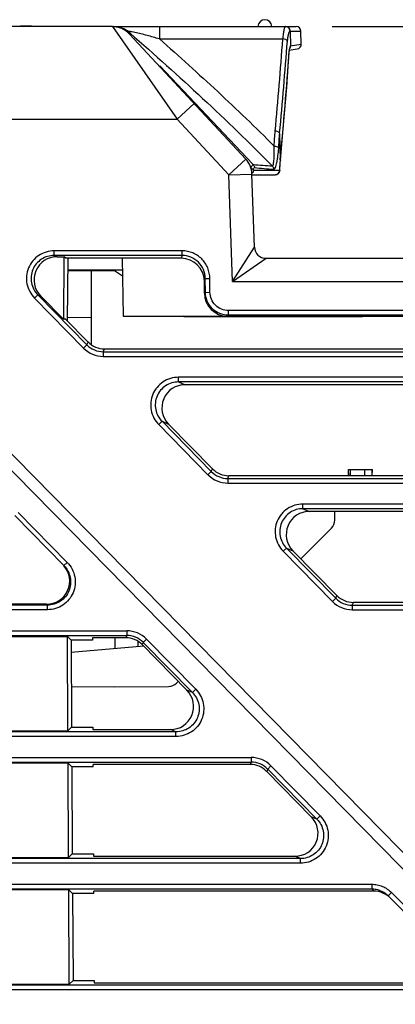
# Model space of a CAD drawing. Units: inches. Extents: x 0 to 22, y 0 to 17.
# Drawn here: x 11.8 to 12.5, y 6.3 to 7.9 of the extents above; entities that cross this region are included whole.
import ezdxf

# ---------------------------------------------------------------- set-up
doc = ezdxf.new("R2010")
doc.units = ezdxf.units.IN
doc.header["$LTSCALE"] = 1.21
doc.header["$MEASUREMENT"] = 0
doc.layers.get('0').update_dxf_attribs({"linetype": 'CONTINUOUS'})
doc.layers.add('AXIS_PART', color=7, linetype='CONTINUOUS')
doc.styles.get("Standard").update_dxf_attribs({"font": 'txt', "width": 0.8})
doc.dimstyles.new('DIMSTYLE_1', dxfattribs={"dimtxt": 0.15625, "dimasz": 0.1875, "dimexe": 0.125, "dimexo": 0.0625, "dimgap": 0.078125, "dimtad": 0, "dimtih": 1, "dimtoh": 1, "dimzin": 4, "dimdsep": 46, "dimtxsty": 'STANDARD', "dimblk": 'CLOSED', "dimblk1": 'CLOSED', "dimblk2": 'CLOSED', "dimcen": 0.09, "dimadec": 0, "dimazin": 0, "dimtfac": 1, "dimtofl": 0, "dimtmove": 0, "dimatfit": 3, "dimldrblk": 'CLOSED', "dimfxl": 1, "dimtolj": 1, "dimtzin": 4, "dimarcsym": 0})

# ---------------------------------------------------------------- blocks, each defined once
blk = doc.blocks.new('_CLOSED')
at = {"color": 0, "linetype": 'BYBLOCK'}
for p, q in [((0, 0), (-1, 0.1667)), ((-1, 0.1667), (-1, -0.1667)), ((-1, -0.1667), (0, 0)), ((-1, 0), (0, 0))]:
    blk.add_line(p, q, dxfattribs=at)
blk = doc.blocks.new('*D2')
at = {"color": 2, "linetype": 'CONTINUOUS'}
for p, q in [((12.3541, 7.9362), (14.9504, 7.9362)), ((14.8254, 7.9362), (14.8254, 5.8483)), ((14.8254, 3.448), (14.8254, 5.5358)), ((13.6716, 3.448), (14.9504, 3.448))]:
    blk.add_line(p, q, dxfattribs=at)
at = {"color": 2, "linetype": 'CONTINUOUS', "xscale": 0.1875, "yscale": 0.1875, "zscale": 0.1875}
for p, rotation in [((14.8254, 7.9362), 90), ((14.8254, 3.448), 270)]:
    blk.add_blockref('_CLOSED', p, dxfattribs=dict(at, rotation=rotation))
at = {"color": 2, "linetype": 'CONTINUOUS', "insert": (14.8254, 5.7702), "char_height": 0.15625, "width": 0.375, "attachment_point": 2, "line_spacing_factor": 0.9}
blk.add_mtext('114', dxfattribs=at)

msp = doc.modelspace()

# ---------------------------------------------------------------- linework, layer by layer
at = {"color": 7, "linetype": 'CONTINUOUS'}
for p, q in [((11.9806, 7.9362), (10.1446, 7.9362)), ((11.8241, 7.9362), (11.8241, 7.9377)), ((11.8241, 7.9377), (11.843, 7.9377)), ((11.8269, 7.9362), (11.8269, 7.9377)), ((11.8322, 7.9362), (11.8322, 7.9377)), ((11.835, 7.9362), (11.835, 7.9377)), ((11.8402, 7.9362), (11.8402, 7.9377)), ((11.843, 7.9362), (11.843, 7.9377)), ((11.9806, 7.9362), (12.0906, 7.7787)), ((11.9808, 7.9362), (12.2933, 7.9362)), ((12.0605, 7.9362), (12.0605, 7.9152)), ((12.0091, 7.9255), (12.0088, 7.9265)), ((12.0088, 7.9265), (12.0106, 7.925)), ((12.0094, 7.9239), (12.0091, 7.9255)), ((12.2073, 7.7111), (12.0094, 7.9236)), ((12.0605, 7.9152), (12.2703, 7.9152)), ((12.283, 7.9285), (12.2827, 7.9285)), ((12.283, 7.9285), (12.2836, 7.9038)), ((12.283, 7.9285), (12.3012, 7.9285)), ((12.3018, 7.9063), (12.3012, 7.9285)), ((12.2811, 7.8964), (12.295, 7.8983)), ((12.2817, 7.8989), (12.2814, 7.897)), ((12.2817, 7.8977), (12.282, 7.899)), ((12.282, 7.899), (12.2821, 7.8994)), ((12.2836, 7.9038), (12.3018, 7.9063)), ((12.2812, 7.8943), (12.2813, 7.895)), ((12.2813, 7.895), (12.2814, 7.8943)), ((12.0604, 7.8689), (12.0611, 7.8695)), ((12.1207, 7.8067), (12.0611, 7.8695)), ((12.0906, 7.7787), (12.1194, 7.8055)), ((12.2094, 7.7131), (12.1207, 7.8067)), ((10.1052, 7.7787), (12.0906, 7.7787)), ((12.1785, 7.6843), (12.0906, 7.7787)), ((12.2649, 7.7552), (12.265, 7.7548)), ((12.2662, 7.7093), (12.265, 7.7548)), ((12.2073, 7.7111), (12.1785, 7.6843)), ((12.2201, 7.7018), (12.2094, 7.7131)), ((12.2654, 7.6961), (12.266, 7.7043)), ((12.266, 7.7043), (12.2663, 7.7086)), ((12.2661, 7.71), (12.2663, 7.7091)), ((12.2662, 7.7093), (12.2661, 7.7086)), ((12.2663, 7.7086), (12.2662, 7.7091)), ((12.2663, 7.7086), (12.2663, 7.7091)), ((12.1785, 7.6843), (12.2178, 7.6856)), ((12.1848, 7.5031), (12.1785, 7.6843)), ((12.2222, 7.5614), (12.2178, 7.6856)), ((12.2178, 7.6842), (12.2573, 7.6842)), ((12.2203, 7.6923), (12.265, 7.6923)), ((12.2651, 7.6915), (12.265, 7.6923)), ((12.2651, 7.6915), (12.2654, 7.6961)), ((12.2651, 7.6915), (12.2651, 7.6915)), ((11.8817, 7.5473), (11.8817, 7.5551)), ((12.0991, 7.5551), (11.8817, 7.5551)), ((11.8817, 7.5473), (11.8866, 7.5452)), ((12.0991, 7.5473), (11.8817, 7.5473)), ((12.0991, 7.5473), (12.0975, 7.5425)), ((12.0991, 7.5473), (12.0991, 7.5551)), ((12.1848, 7.5031), (12.2222, 7.5614)), ((11.8866, 7.5452), (11.8988, 7.5452)), ((11.8979, 7.4384), (11.8988, 7.5452)), ((11.9015, 7.5425), (11.8988, 7.5452)), ((12.0975, 7.5425), (11.9015, 7.5425)), ((11.9045, 7.4355), (11.9054, 7.5424)), ((11.9974, 7.5425), (11.9991, 7.444)), ((12.1848, 7.5031), (12.2419, 7.5425)), ((12.2418, 7.5425), (13.2987, 7.5425)), ((11.984, 7.5214), (11.9052, 7.5214)), ((11.9053, 7.5228), (11.9977, 7.5228)), ((11.9453, 7.3953), (11.9453, 7.5214)), ((11.9979, 7.5122), (11.984, 7.5214)), ((12.1384, 7.5082), (12.1369, 7.5034)), ((12.137, 7.483), (12.1369, 7.5041)), ((12.1384, 7.5082), (12.1463, 7.5083)), ((12.1386, 7.4846), (12.1384, 7.5082)), ((12.1465, 7.4847), (12.1463, 7.5083)), ((12.1848, 7.5031), (13.2987, 7.5031)), ((11.8536, 7.4804), (11.848, 7.4749)), ((11.8536, 7.4804), (11.9371, 7.3955)), ((11.8536, 7.4804), (11.8586, 7.4783)), ((12.137, 7.483), (12.1386, 7.4846)), ((12.1386, 7.4846), (12.1465, 7.4847)), ((11.848, 7.4749), (11.9315, 7.3899)), ((11.8586, 7.4783), (11.8979, 7.4384)), ((12.178, 7.4456), (12.178, 7.4535)), ((13.3328, 7.4535), (12.178, 7.4535)), ((11.9005, 7.4394), (11.8979, 7.4384)), ((11.9005, 7.4394), (11.9391, 7.4002)), ((11.9045, 7.442), (11.9453, 7.4423)), ((11.9991, 7.444), (12.4891, 7.444)), ((12.1028, 7.4427), (12.1008, 7.444)), ((12.406, 7.4427), (12.1028, 7.4427)), ((12.1764, 7.444), (12.178, 7.4456)), ((13.3328, 7.4456), (12.178, 7.4456)), ((12.406, 7.4427), (12.406, 7.444)), ((11.9371, 7.3955), (11.9391, 7.4002)), ((12.7143, 6.2886), (11.6348, 7.387)), ((11.9371, 7.3955), (11.9315, 7.3899)), ((11.9651, 7.3837), (11.9671, 7.3884)), ((11.9651, 7.3837), (11.9651, 7.3758)), ((11.9651, 7.3837), (13.3777, 7.3837)), ((11.9671, 7.3884), (12.4896, 7.3884)), ((11.6207, 7.3732), (12.7002, 6.2746)), ((11.9651, 7.3758), (13.3777, 7.3758)), ((12.0929, 7.3323), (12.0929, 7.3402)), ((13.3463, 7.3402), (12.0929, 7.3402)), ((13.3463, 7.3323), (12.0929, 7.3323)), ((12.0929, 7.3323), (12.1042, 7.3276)), ((12.4902, 7.3276), (12.1042, 7.3276)), ((12.0649, 7.2654), (12.0593, 7.2599)), ((12.0649, 7.2654), (12.1487, 7.1801)), ((12.0649, 7.2654), (12.0761, 7.2607)), ((12.0593, 7.2599), (12.1431, 7.1746)), ((12.0761, 7.2607), (12.1507, 7.1848)), ((12.1487, 7.1801), (12.1431, 7.1746)), ((12.1487, 7.1801), (12.1507, 7.1848)), ((12.3819, 7.173), (12.3819, 7.1838)), ((12.3819, 7.1838), (12.4226, 7.1838)), ((12.3823, 7.173), (12.3822, 7.1838)), ((12.385, 7.1838), (12.385, 7.173)), ((12.4099, 7.173), (12.4099, 7.1838)), ((12.4217, 7.1838), (12.4217, 7.173)), ((12.4221, 7.173), (12.4222, 7.1838)), ((12.4225, 7.173), (12.4226, 7.1838)), ((12.1768, 7.1683), (12.1787, 7.173)), ((12.1768, 7.1683), (12.1768, 7.1605)), ((12.1768, 7.1683), (13.3463, 7.1683)), ((12.4916, 7.173), (12.1787, 7.173)), ((12.1768, 7.1605), (13.3463, 7.1605)), ((12.3046, 7.1169), (12.3046, 7.1248)), ((13.3431, 7.1248), (12.3046, 7.1248)), ((13.3431, 7.1169), (12.3046, 7.1169)), ((12.3046, 7.1169), (12.3156, 7.1123)), ((12.4922, 7.1123), (12.3156, 7.1123)), ((12.3587, 7.0977), (12.3587, 7.1123)), ((11.8147, 7.1051), (11.8982, 7.0201)), ((11.8203, 7.1106), (11.9038, 7.0256)), ((12.3009, 7.0318), (12.3529, 7.0838)), ((12.2765, 7.0501), (12.2709, 7.0446)), ((12.2765, 7.0501), (12.3604, 6.9648)), ((12.2765, 7.0501), (12.2875, 7.0455)), ((12.2875, 7.0455), (12.3623, 6.9693)), ((12.2709, 7.0446), (12.3548, 6.9592)), ((11.9038, 7.0256), (11.8982, 7.0201)), ((12.3604, 6.9648), (12.3548, 6.9592)), ((12.3604, 6.9648), (12.3623, 6.9693)), ((11.8703, 6.9452), (11.2004, 6.9452)), ((11.8703, 6.953), (11.2082, 6.953)), ((11.8686, 6.9547), (11.7154, 6.9547)), ((11.8703, 6.953), (11.8686, 6.9547)), ((11.8703, 6.9452), (11.8703, 6.953)), ((12.3884, 6.953), (12.3903, 6.9575)), ((12.3884, 6.953), (12.3884, 6.9451)), ((12.3884, 6.953), (13.3431, 6.953)), ((12.3884, 6.9451), (13.3431, 6.9451)), ((12.4936, 6.9575), (12.3903, 6.9575)), ((11.2004, 6.9094), (12.0049, 6.9094)), ((11.2082, 6.9015), (12.0049, 6.9015)), ((11.7151, 6.8999), (11.904, 6.8999)), ((11.9049, 6.7394), (11.904, 6.8999)), ((11.9104, 6.8935), (11.904, 6.8999)), ((11.9465, 6.8977), (11.9465, 6.8935)), ((12.0033, 6.8977), (11.9465, 6.8977)), ((11.9847, 6.8977), (11.9847, 6.8789)), ((12.0049, 6.9015), (12.0033, 6.8977)), ((12.0049, 6.9094), (12.0049, 6.9015)), ((12.0385, 6.8953), (12.0329, 6.8898)), ((12.0385, 6.8953), (12.1223, 6.8101)), ((11.9104, 6.8935), (11.9112, 6.7457)), ((11.9465, 6.8935), (11.9104, 6.8935)), ((12.0339, 6.8832), (11.9105, 6.8724)), ((12.0241, 6.8824), (12.0241, 6.8917)), ((12.0329, 6.8898), (12.0313, 6.8859)), ((12.1073, 6.8085), (12.0313, 6.8859)), ((12.0329, 6.8898), (12.1167, 6.8046)), ((11.9109, 6.8146), (11.9847, 6.8139)), ((11.9847, 6.8139), (12.0759, 6.8147)), ((12.0897, 6.8205), (12.0926, 6.8235)), ((12.1167, 6.8046), (12.1073, 6.8085)), ((12.1223, 6.8101), (12.1167, 6.8046)), ((11.9049, 6.7394), (11.9112, 6.7457)), ((11.9112, 6.7457), (11.9473, 6.7457)), ((11.9473, 6.7457), (11.9473, 6.7416)), ((12.0886, 6.7298), (11.2004, 6.7298)), ((12.0886, 6.7377), (11.2082, 6.7377)), ((11.7143, 6.7394), (11.9049, 6.7394)), ((11.9473, 6.7416), (12.0792, 6.7416)), ((12.0886, 6.7377), (12.0792, 6.7416)), ((12.0886, 6.7298), (12.0886, 6.7377)), ((11.2004, 6.6941), (12.2165, 6.6941)), ((12.2165, 6.6941), (12.2165, 6.6862)), ((11.2082, 6.6862), (12.2165, 6.6862)), ((11.9052, 6.6845), (11.714, 6.6845)), ((11.906, 6.524), (11.9052, 6.6845)), ((11.9116, 6.6781), (11.9052, 6.6845)), ((11.9116, 6.6781), (11.9124, 6.5305)), ((11.9477, 6.6781), (11.9116, 6.6781)), ((11.9477, 6.6781), (11.9477, 6.6822)), ((12.2148, 6.6822), (11.9477, 6.6822)), ((12.2165, 6.6862), (12.2148, 6.6822)), ((12.2502, 6.6799), (12.2446, 6.6744)), ((12.2502, 6.6799), (12.3339, 6.5947)), ((12.2446, 6.6744), (12.2429, 6.6705)), ((12.3188, 6.5932), (12.2429, 6.6705)), ((12.2446, 6.6744), (12.3283, 6.5892)), ((12.3283, 6.5892), (12.3188, 6.5932)), ((12.3339, 6.5947), (12.3283, 6.5892)), ((11.906, 6.524), (11.9124, 6.5305)), ((11.9124, 6.5305), (11.9484, 6.5305)), ((11.9484, 6.5305), (11.9485, 6.5263)), ((11.9485, 6.5263), (12.2907, 6.5263)), ((12.3003, 6.5223), (12.2907, 6.5263)), ((12.3003, 6.5145), (11.2004, 6.5145)), ((12.3003, 6.5223), (11.2082, 6.5223)), ((11.7131, 6.524), (11.906, 6.524)), ((12.3003, 6.5145), (12.3003, 6.5223)), ((11.2004, 6.4787), (12.4214, 6.4787)), ((12.4214, 6.4787), (12.4214, 6.4708)), ((11.2082, 6.4708), (12.4214, 6.4708)), ((11.9063, 6.4692), (11.7129, 6.4692)), ((11.9071, 6.3086), (11.9063, 6.4692)), ((11.9128, 6.4627), (11.9063, 6.4692)), ((11.9128, 6.4627), (11.9136, 6.3152)), ((11.9488, 6.4627), (11.9128, 6.4627)), ((11.9488, 6.4627), (11.9488, 6.4668)), ((12.4253, 6.4668), (11.9488, 6.4668)), ((12.4214, 6.4708), (12.4253, 6.4668)), ((12.4552, 6.4645), (12.4496, 6.459)), ((12.4552, 6.4645), (12.5387, 6.3795)), ((12.4496, 6.459), (12.5331, 6.374)), ((11.712, 6.3086), (11.9071, 6.3086)), ((11.9071, 6.3086), (11.9136, 6.3152)), ((11.9136, 6.3152), (11.9496, 6.3152)), ((11.9496, 6.3152), (11.9496, 6.311)), ((11.9496, 6.311), (12.5028, 6.311)), ((12.5051, 6.2991), (11.2004, 6.2991)), ((12.5051, 6.307), (11.2082, 6.307))]:
    msp.add_line(p, q, dxfattribs=at)
for points in [[(12.2663, 7.7091), (12.2717, 7.7692), (12.2769, 7.8334), (12.2814, 7.8943)], [(12.2814, 7.8943), (12.2815, 7.8955), (12.2817, 7.8977)]]:
    msp.add_lwpolyline(points, dxfattribs=at)
for centre, radius, start, end in [((11.9806, 7.8968), 0.0394, 42.9612, 90), ((11.9808, 7.8966), 0.0395, 79.8585, 89.9882), ((11.983, 7.8968), 0.0394, 49.0893, 90.0024), ((11.9809, 7.8969), 0.0392, 76.7322, 79.8504), ((11.9809, 7.8969), 0.0393, 75.612, 76.7315), ((11.9809, 7.8968), 0.0394, 73.2191, 75.6116), ((11.9808, 7.8967), 0.0394, 69.4233, 73.2188), ((11.9808, 7.8968), 0.0394, 63.484, 69.4205), ((11.9808, 7.8967), 0.0394, 59.6345, 63.4821), ((12.2933, 7.9283), 0.00787, 1.5, 90), ((11.9809, 7.8968), 0.0394, 58.8937, 59.6337), ((11.9809, 7.8969), 0.0393, 55.1838, 58.8948), ((11.9808, 7.8968), 0.0394, 50.3943, 55.177), ((11.9808, 7.8967), 0.0395, 48.3843, 50.3968), ((11.9808, 7.8968), 0.0394, 43.5903, 48.3864), ((4.2182, 8.5075), 8.0739, 354.67768, 355.79284), ((4.2518, 8.5048), 8.0481, 354.65565, 355.77385), ((12.2758, 7.9035), 0.00775, 325.6078, 334.0546), ((12.2939, 7.9061), 0.00787, 277.8367, 1.4999), ((4.1995, 8.4625), 8.1016, 354.67052, 355.97811), ((12.3365, 7.8912), 0.0554, 174.0222, 176.0375), ((4.1757, 8.2959), 8.0994, 356.01666, 356.19637), ((4.2101, 8.2932), 8.0729, 355.9983, 356.17605), ((12.1785, 7.6843), 0.0394, 2, 42.9612), ((12.354, 9.2352), 1.5392, 265.0086, 266.2169), ((4.1705, 8.2495), 8.1137, 356.06209, 356.17754), ((12.2643, 7.7086), 0.00194, 12.104, 19.3551), ((12.3629, 9.1171), 1.4274, 264.3371, 265.6582), ((12.2572, 7.6921), 0.00787, 269.9967, 355.5935), ((12.2572, 7.6921), 0.00778, 355.8825, 1.4549), ((12.2418, 7.5621), 0.0197, 182, 270), ((11.9182, 7.5214), 0.0271, 0, 2.8528), ((11.9183, 7.5196), 0.0485, 2.211, 3.8048), ((12.1764, 7.4834), 0.0394, 180.5, 269.9913), ((11.9651, 7.423), 0.0472, 224.5057, 269.9973), ((11.9651, 7.423), 0.0393, 224.4843, 270.0187), ((12.1768, 7.2076), 0.0393, 224.4843, 270.0187), ((12.1768, 7.2077), 0.0472, 224.5057, 269.9973), ((12.339, 7.0977), 0.0197, 315, 360), ((12.3884, 6.9923), 0.0393, 224.4843, 270.0187), ((12.3884, 6.9923), 0.0472, 224.5057, 269.9973), ((12.0049, 6.8622), 0.0472, 44.496, 90.0028), ((12.0049, 6.8623), 0.0393, 44.4813, 90.0176), ((12.0758, 6.8344), 0.0197, 270.5, 315), ((12.2165, 6.6469), 0.0472, 44.496, 90.0028), ((12.2165, 6.6469), 0.0393, 44.4813, 90.0176)]:
    msp.add_arc(centre, radius, start, end, dxfattribs=at)
for centre, major_axis, ratio, start_param, end_param in [((11.8869, 7.5058), (0.0366, -0.0154), 0.99094, 1.971088, 4.312097), ((12.0975, 7.503), (0.0147, 0.0366), 0.998932, 5.122028, 6.66599), ((11.9672, 7.4279), (0.0136, 0.037), 0.997924, -3.584274, -2.791351), ((12.1044, 7.2882), (0.0375, -0.0131), 0.991326, 1.908349, 4.249358), ((12.1788, 7.2124), (0.0136, 0.037), 0.997924, -3.584274, -2.791351), ((12.3158, 7.0729), (0.0375, -0.0131), 0.991326, 1.908349, 4.249358), ((11.8685, 6.9941), (-0.0277, 0.0282), 0.997312, 2.366288, 4.653824), ((12.3904, 6.997), (0.0136, 0.037), 0.997924, -3.584274, -2.791351), ((12.0032, 6.8582), (0.0141, 0.0368), 0.998112, -0.426966, 0.366031), ((12.079, 6.781), (0.0372, -0.014), 0.99119, -1.207466, 1.13347), ((12.2148, 6.6428), (0.0141, 0.0368), 0.998112, -0.426966, 0.366031), ((12.2905, 6.5657), (0.0372, -0.014), 0.99119, -1.207466, 1.13347), ((12.4254, 6.4274), (-0.0264, 0.0294), 0.997026, 4.757726, 5.553217)]:
    msp.add_ellipse(centre, major_axis=major_axis, ratio=ratio, start_param=start_param, end_param=end_param, dxfattribs=at)
for points, knots in [([(12.2749, 7.9362), (12.2747, 7.9362), (12.274, 7.9357), (12.2734, 7.9346), (12.2727, 7.9328), (12.2721, 7.9304), (12.2715, 7.9273), (12.2708, 7.9222), (12.2705, 7.9181), (12.2703, 7.9152)], [0, 0, 0, 0, 0.03765, 0.096472, 0.182652, 0.296878, 0.438063, 0.604189, 1, 1, 1, 1]), ([(12.2827, 7.9285), (12.2826, 7.9305), (12.281, 7.9345), (12.2769, 7.9362), (12.2749, 7.9362)], [0, 0, 0, 0, 0.502676, 1, 1, 1, 1]), ([(12.283, 7.9285), (12.2829, 7.9305), (12.2812, 7.9345), (12.2771, 7.9362), (12.2752, 7.9362)], [0, 0, 0, 0, 0.501799, 1, 1, 1, 1]), ([(12.0188, 7.9263), (12.0171, 7.9267), (12.0148, 7.9271), (12.0118, 7.9276), (12.0102, 7.9277), (12.0092, 7.9277), (12.0086, 7.9276), (12.0084, 7.9274), (12.0083, 7.9272), (12.0084, 7.927), (12.0086, 7.9268), (12.0087, 7.9266), (12.0088, 7.9265)], [0, 0, 0, 0, 0.439282, 0.620757, 0.763325, 0.858232, 0.888463, 0.909223, 0.925238, 0.943725, 0.968446, 1, 1, 1, 1]), ([(12.0106, 7.925), (12.0523, 7.8887), (12.1345, 7.8152), (12.2139, 7.7386), (12.2525, 7.6993)], [0, 0, 0, 0, 0.500883, 1, 1, 1, 1]), ([(12.0605, 7.9152), (12.0535, 7.9173), (12.043, 7.9203), (12.0291, 7.9239), (12.0222, 7.9256), (12.0188, 7.9263)], [0, 0, 0, 0, 0.505575, 0.758006, 1, 1, 1, 1]), ([(12.0605, 7.9152), (12.0939, 7.8858), (12.16, 7.8263), (12.2242, 7.7647), (12.2555, 7.7333)], [0, 0, 0, 0, 0.500991, 1, 1, 1, 1]), ([(12.278, 7.9117), (12.2779, 7.9122), (12.277, 7.9132), (12.2745, 7.9146), (12.272, 7.9151), (12.2703, 7.9152)], [0, 0, 0, 0, 0.177924, 0.412039, 1, 1, 1, 1]), ([(12.2827, 7.9285), (12.2821, 7.9285), (12.2812, 7.9274), (12.2805, 7.9258), (12.2798, 7.9239), (12.2793, 7.9214), (12.2785, 7.9174), (12.2782, 7.9141), (12.278, 7.9117)], [0, 0, 0, 0, 0.103892, 0.191375, 0.305334, 0.445199, 0.609322, 1, 1, 1, 1]), ([(12.2836, 7.9038), (12.2834, 7.9038), (12.2829, 7.9034), (12.2822, 7.9017), (12.2819, 7.9001), (12.2817, 7.8989)], [0, 0, 0, 0, 0.120868, 0.322625, 1, 1, 1, 1]), ([(12.2649, 7.7552), (12.2647, 7.7557), (12.2639, 7.7566), (12.2613, 7.758), (12.2589, 7.7585), (12.2572, 7.7586)], [0, 0, 0, 0, 0.180655, 0.416013, 1, 1, 1, 1]), ([(12.2525, 7.6993), (12.253, 7.6993), (12.2536, 7.7002), (12.2541, 7.7014), (12.2546, 7.7035), (12.2551, 7.7066), (12.2556, 7.7128), (12.2558, 7.7218), (12.2557, 7.7293), (12.2555, 7.7333)], [0, 0, 0, 0, 0.042225, 0.075866, 0.117793, 0.2229, 0.350592, 0.653645, 1, 1, 1, 1]), ([(12.2555, 7.7333), (12.2573, 7.7332), (12.2597, 7.7327), (12.2623, 7.7313), (12.2631, 7.7303), (12.2633, 7.7298)], [0, 0, 0, 0, 0.588888, 0.822682, 1, 1, 1, 1]), ([(12.2549, 7.6938), (12.2555, 7.6937), (12.2564, 7.6944), (12.2572, 7.6956), (12.2582, 7.6976), (12.2593, 7.7008), (12.2603, 7.7053), (12.2613, 7.7107), (12.2624, 7.7189), (12.263, 7.7253), (12.2633, 7.7298)], [0, 0, 0, 0, 0.045595, 0.078057, 0.118006, 0.21883, 0.343532, 0.487348, 0.646594, 1, 1, 1, 1]), ([(12.2162, 7.6954), (12.2165, 7.6963), (12.2171, 7.6978), (12.2182, 7.6998), (12.2191, 7.7011), (12.2198, 7.7017), (12.2201, 7.7018)], [0, 0, 0, 0, 0.363472, 0.658631, 0.870868, 1, 1, 1, 1]), ([(12.2201, 7.7018), (12.221, 7.7008), (12.2219, 7.699), (12.2221, 7.6971), (12.2221, 7.6967)], [0, 0, 0, 0, 0.746413, 1, 1, 1, 1]), ([(12.2525, 7.6993), (12.2532, 7.6986), (12.2544, 7.6969), (12.2549, 7.6948), (12.2549, 7.6938)], [0, 0, 0, 0, 0.498373, 1, 1, 1, 1]), ([(12.2162, 7.6954), (12.2171, 7.6951), (12.2187, 7.6943), (12.2199, 7.693), (12.2203, 7.6923)], [0, 0, 0, 0, 0.563451, 1, 1, 1, 1]), ([(12.2203, 7.6923), (12.2203, 7.6912), (12.2199, 7.6889), (12.2186, 7.687), (12.2178, 7.6863)], [0, 0, 0, 0, 0.501931, 1, 1, 1, 1]), ([(12.2203, 7.6923), (12.2203, 7.6929), (12.2205, 7.694), (12.2209, 7.6954), (12.2216, 7.6967), (12.2221, 7.6967)], [0, 0, 0, 0, 0.370014, 0.673367, 1, 1, 1, 1]), ([(12.265, 7.6915), (12.2648, 7.6896), (12.2631, 7.6857), (12.2591, 7.6842), (12.2572, 7.6842)], [0, 0, 0, 0, 0.502919, 1, 1, 1, 1]), ([(11.8817, 7.5551), (11.8726, 7.5551), (11.8539, 7.5496), (11.8354, 7.5273), (11.8325, 7.4986), (11.8416, 7.4814), (11.848, 7.4749)], [0, 0, 0, 0, 0.25005, 0.499996, 0.749941, 1, 1, 1, 1]), ([(11.8817, 7.5473), (11.8741, 7.5473), (11.8585, 7.5427), (11.843, 7.5241), (11.8406, 7.5001), (11.8483, 7.4858), (11.8536, 7.4804)], [0, 0, 0, 0, 0.25005, 0.499997, 0.749943, 1, 1, 1, 1]), ([(12.1463, 7.5083), (12.1462, 7.5144), (12.1437, 7.5267), (12.1332, 7.5423), (12.1176, 7.5527), (12.1052, 7.5551), (12.0991, 7.5551)], [0, 0, 0, 0, 0.250026, 0.500003, 0.749973, 1, 1, 1, 1]), ([(12.1384, 7.5082), (12.1384, 7.5133), (12.1363, 7.5236), (12.1275, 7.5366), (12.1145, 7.5452), (12.1042, 7.5473), (12.0991, 7.5473)], [0, 0, 0, 0, 0.250025, 0.499997, 0.749968, 1, 1, 1, 1]), ([(12.178, 7.4456), (12.1729, 7.4456), (12.1626, 7.4476), (12.1496, 7.4563), (12.1408, 7.4693), (12.1387, 7.4796), (12.1386, 7.4846)], [0, 0, 0, 0, 0.250082, 0.500103, 0.750108, 1, 1, 1, 1]), ([(12.178, 7.4535), (12.1739, 7.4535), (12.1657, 7.4551), (12.1553, 7.4621), (12.1482, 7.4724), (12.1465, 7.4806), (12.1465, 7.4847)], [0, 0, 0, 0, 0.250073, 0.500096, 0.750103, 1, 1, 1, 1]), ([(12.0929, 7.3402), (12.0838, 7.3402), (12.0651, 7.3347), (12.0467, 7.3124), (12.0437, 7.2836), (12.0529, 7.2664), (12.0593, 7.2599)], [0, 0, 0, 0, 0.25005, 0.499996, 0.749941, 1, 1, 1, 1]), ([(12.0929, 7.3323), (12.0853, 7.3323), (12.0697, 7.3278), (12.0543, 7.3092), (12.0519, 7.2852), (12.0595, 7.2709), (12.0649, 7.2654)], [0, 0, 0, 0, 0.25005, 0.499997, 0.749943, 1, 1, 1, 1]), ([(12.3046, 7.1248), (12.2955, 7.1248), (12.2768, 7.1193), (12.2583, 7.097), (12.2554, 7.0682), (12.2645, 7.0511), (12.2709, 7.0446)], [0, 0, 0, 0, 0.25005, 0.499996, 0.749941, 1, 1, 1, 1]), ([(12.3046, 7.1169), (12.297, 7.117), (12.2814, 7.1124), (12.266, 7.0938), (12.2635, 7.0698), (12.2712, 7.0555), (12.2765, 7.0501)], [0, 0, 0, 0, 0.25005, 0.499997, 0.749943, 1, 1, 1, 1]), ([(11.9038, 7.0256), (11.9071, 7.0223), (11.9126, 7.0147), (11.9172, 7.0015), (11.9179, 6.9875), (11.9144, 6.9739), (11.9072, 6.9619), (11.8968, 6.9525), (11.8841, 6.9465), (11.8749, 6.9452), (11.8703, 6.9452)], [0, 0, 0, 0, 0.125004, 0.250007, 0.375008, 0.500007, 0.625005, 0.750002, 0.875001, 1, 1, 1, 1]), ([(11.8982, 7.0201), (11.9009, 7.0173), (11.9055, 7.011), (11.9094, 7), (11.91, 6.9883), (11.9071, 6.977), (11.9011, 6.967), (11.8924, 6.9592), (11.8818, 6.9542), (11.8741, 6.953), (11.8703, 6.953)], [0, 0, 0, 0, 0.124998, 0.249996, 0.374996, 0.499996, 0.624998, 0.749999, 0.875, 1, 1, 1, 1]), ([(12.1223, 6.8101), (12.1255, 6.8068), (12.1311, 6.7992), (12.1357, 6.786), (12.1364, 6.772), (12.1329, 6.7584), (12.1257, 6.7464), (12.1152, 6.7371), (12.1025, 6.7312), (12.0933, 6.7298), (12.0886, 6.7298)], [0, 0, 0, 0, 0.125009, 0.250011, 0.375008, 0.5, 0.624992, 0.749989, 0.874991, 1, 1, 1, 1]), ([(12.1167, 6.8046), (12.1194, 6.8018), (12.124, 6.7955), (12.1279, 6.7845), (12.1285, 6.7728), (12.1256, 6.7615), (12.1196, 6.7515), (12.1108, 6.7437), (12.1002, 6.7388), (12.0925, 6.7377), (12.0886, 6.7377)], [0, 0, 0, 0, 0.124995, 0.249995, 0.374996, 0.5, 0.625003, 0.750005, 0.875004, 1, 1, 1, 1]), ([(12.3339, 6.5947), (12.3371, 6.5914), (12.3427, 6.5839), (12.3474, 6.5707), (12.348, 6.5567), (12.3446, 6.5431), (12.3373, 6.5311), (12.3268, 6.5217), (12.3141, 6.5158), (12.3049, 6.5145), (12.3003, 6.5145)], [0, 0, 0, 0, 0.125009, 0.250011, 0.375008, 0.5, 0.624992, 0.749989, 0.874991, 1, 1, 1, 1]), ([(12.3283, 6.5892), (12.331, 6.5865), (12.3356, 6.5802), (12.3396, 6.5692), (12.3401, 6.5575), (12.3373, 6.5461), (12.3312, 6.5361), (12.3224, 6.5283), (12.3118, 6.5234), (12.3041, 6.5223), (12.3003, 6.5223)], [0, 0, 0, 0, 0.124995, 0.249995, 0.374996, 0.5, 0.625003, 0.750005, 0.875004, 1, 1, 1, 1]), ([(12.4214, 6.4787), (12.4245, 6.4787), (12.4308, 6.4781), (12.4398, 6.4753), (12.4481, 6.4708), (12.453, 6.4667), (12.4552, 6.4645)], [0, 0, 0, 0, 0.249998, 0.499998, 0.75, 1, 1, 1, 1]), ([(12.4214, 6.4708), (12.424, 6.4708), (12.4292, 6.4703), (12.4368, 6.468), (12.4437, 6.4642), (12.4477, 6.4609), (12.4496, 6.459)], [0, 0, 0, 0, 0.250003, 0.500005, 0.750004, 1, 1, 1, 1])]:
    msp.add_open_spline(points, degree=3, knots=knots, dxfattribs=at)
msp.add_open_spline([(12.2828, 7.9001), (12.2833, 7.9013), (12.2836, 7.9026), (12.2836, 7.9038)], degree=3, dxfattribs=at)
at = {"layer": 'AXIS_PART', "color": 7, "linetype": 'CONTINUOUS'}
msp.add_arc((12.2399, 7.9362), 0.0118, 0, 180, dxfattribs=at)

# ---------------------------------------------------------------- dimensions: what is measured, and where the dimension line sits
at = {"color": 2, "linetype": 'CONTINUOUS'}
dim = msp.add_linear_dim(base=(14.8254, 7.9362), p1=(13.6091, 3.448), p2=(12.2916, 7.9362), angle=90, dimstyle='DIMSTYLE_1', dxfattribs=at)
dim.commit()
dim.dimension.update_dxf_attribs({"geometry": '*D2', "text_midpoint": (14.8254, 5.6921), "dimtype": 160})

doc.saveas('drawing.dxf')
